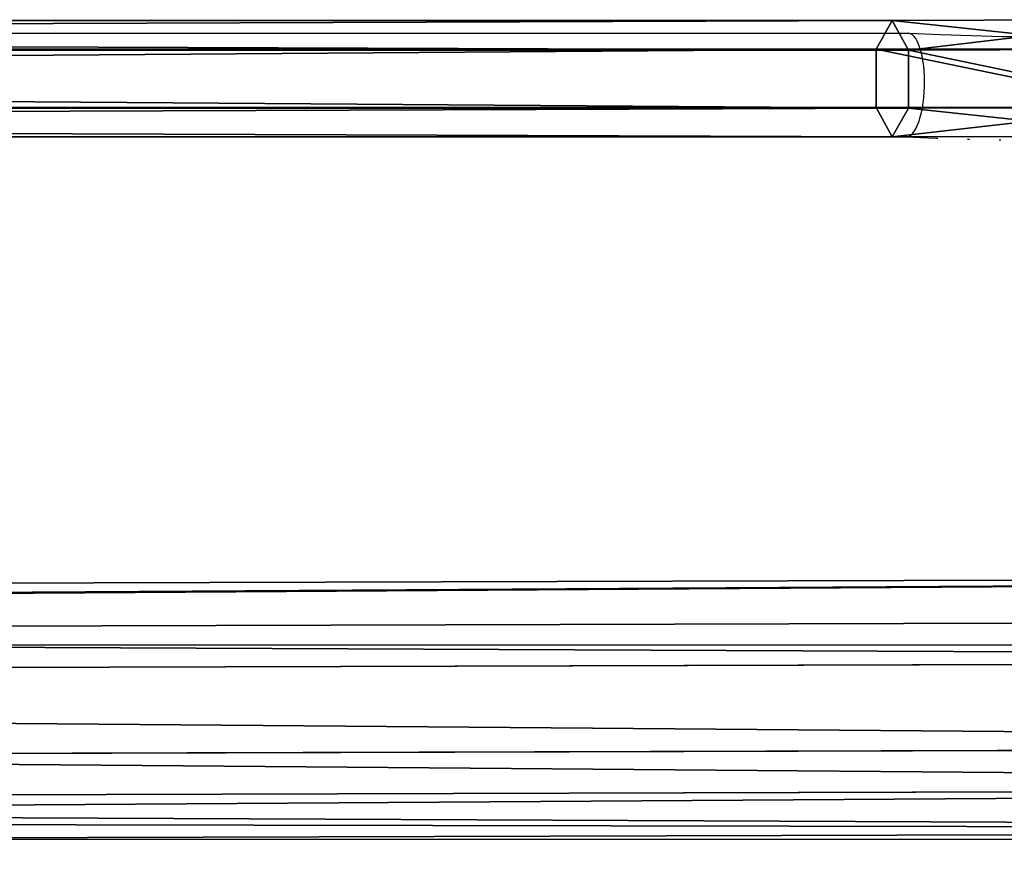
# Model space of a CAD drawing. Units: inches. Extents: x -173 to 627, y -400 to 465.
# Drawn here: x 245 to 261, y 13 to 26 of the extents above; entities that cross this region are included whole.
import ezdxf

# ---------------------------------------------------------------- set-up
doc = ezdxf.new("R2010")
doc.units = ezdxf.units.IN
doc.header["$MEASUREMENT"] = 0
doc.layers.get('0').update_dxf_attribs({"true_color": 0xffffff})
doc.layers.add('strefa bezpieczeństwa', color=1, linetype='Continuous')

# ---------------------------------------------------------------- blocks, each defined once
blk = doc.blocks.new('Grupa_6')
at = {"color": 253, "true_color": 0xb5b5b5}
for p, q in [((179.022, 4.449, 2.138), (0.345, 3.932, 62.1)), ((178.731, 3.785, 0.349), (0.054, 3.267, 60.311)), ((179.259, 3.148, 3.577), (0.582, 2.63, 63.54)), ((0, 1.302, 59.963), (178.677, 1.819)), ((179.205, 1.182, 3.228), (0.528, 0.664, 63.191)), ((178.914, 0.518, 1.44), (0.237, 0, 61.402))]:
    blk.add_line(p, q, dxfattribs=at)
mesh = blk.add_polyface(dxfattribs=at)
corners = [(0.054, 3.267, 60.311), (179.022, 4.449, 2.138), (178.731, 3.785, 0.349), (0.082, 3.332, 60.484), (0.345, 3.932, 62.1)]
mesh.append_faces([[corners[k] for k in face] for face in [(0, 1, 2), (1, 3, 4)]], dxfattribs={"vtx0": -1, "color": 253})
mesh.append_faces([[corners[k] for k in face] for face in [(1, 0, 3)]], dxfattribs={"vtx0": -1, "vtx2": -1, "color": 253})
mesh = blk.add_polyface(dxfattribs=at)
corners = [(0.345, 3.932, 62.1), (179.259, 3.148, 3.577), (179.022, 4.449, 2.138), (0.582, 2.63, 63.54)]
mesh.append_faces([[corners[k] for k in face] for face in [(0, 1, 2), (1, 0, 3)]], dxfattribs={"vtx0": -1, "color": 253})
mesh = blk.add_polyface(dxfattribs=at)
corners = [(0.054, 3.267, 60.311), (178.677, 1.819), (0, 1.302, 59.963), (178.731, 3.785, 0.349)]
mesh.append_faces([[corners[k] for k in face] for face in [(0, 1, 2), (1, 0, 3)]], dxfattribs={"vtx0": -1, "color": 253})
mesh = blk.add_polyface(dxfattribs=at)
corners = [(179.205, 1.182, 3.228), (0.582, 2.63, 63.54), (0.528, 0.664, 63.191), (179.259, 3.148, 3.577)]
mesh.append_faces([[corners[k] for k in face] for face in [(0, 1, 2), (1, 0, 3)]], dxfattribs={"vtx0": -1, "color": 253})
mesh = blk.add_polyface(dxfattribs=at)
corners = [(178.914, 0.518, 1.44), (0, 1.302, 59.963), (178.677, 1.819), (0.082, 0.849, 60.463), (0.237, 0, 61.402)]
mesh.append_faces([[corners[k] for k in face] for face in [(0, 1, 2), (3, 0, 4)]], dxfattribs={"vtx0": -1, "color": 253})
mesh.append_faces([[corners[k] for k in face] for face in [(1, 0, 3)]], dxfattribs={"vtx0": -1, "vtx1": -1, "color": 253})
mesh = blk.add_polyface(dxfattribs=at)
corners = [(179.205, 1.182, 3.228), (0.237, 0, 61.402), (178.914, 0.518, 1.44), (0.528, 0.664, 63.191)]
mesh.append_faces([[corners[k] for k in face] for face in [(0, 1, 2), (1, 0, 3)]], dxfattribs={"vtx0": -1, "color": 253})
blk = doc.blocks.new('Grupa_21')
blk.add_blockref('Grupa_6', (9.67, 0, 5.892))
blk = doc.blocks.new('Grupa_42')
at = {"color": 18, "true_color": 0x000000}
for p, q in [((2.278, 163.505, 0.836), (2.292, 159.007, 0.93)), ((2.723, 163.543, 0.054), (2.736, 159, 0.148)), ((2.747, 159.016, 1.706), (2.733, 163.494, 1.613)), ((3.622, 163.571, 0.048), (3.636, 159.001, 0.143)), ((3.633, 163.522, 1.607), (3.646, 159.017, 1.701)), ((2.292, 159.007, 0.93), (2.747, 159.016, 1.706)), ((2.736, 159, 0.148), (2.292, 159.007, 0.93)), ((2.292, 159.007, 0.93), (2.292, 29.053, 0.93)), ((3.636, 159.001, 0.143), (2.736, 159, 0.148)), ((2.736, 159, 0.148), (2.736, 29.072, 0.148)), ((2.747, 159.016, 1.706), (3.646, 159.017, 1.701)), ((2.747, 29.04, 1.706), (2.747, 159.016, 1.706)), ((4.09, 159.01, 0.919), (3.636, 159.001, 0.143)), ((3.636, 159.001, 0.143), (3.636, 29.077, 0.143)), ((3.646, 159.017, 1.701), (4.09, 159.01, 0.919)), ((3.646, 159.017, 1.701), (3.646, 29.046, 1.701)), ((4.09, 29.064, 0.919), (4.09, 159.01, 0.919))]:
    blk.add_line(p, q, dxfattribs=at)
blk.add_polyline3d([(4.09, 159.01, 0.919), (4.077, 163.56, 0.825), (3.815, 168.086, 1.205), (3.307, 172.526, 2.054), (2.562, 176.819, 3.361)], dxfattribs=at)
mesh = blk.add_polyface(dxfattribs=at)
corners = [(2.723, 163.543, 0.054), (2.292, 159.007, 0.93), (2.736, 159, 0.148), (2.278, 163.505, 0.836)]
mesh.append_faces([[corners[k] for k in face] for face in [(0, 1, 2), (1, 0, 3)]], dxfattribs={"vtx0": -1, "color": 18})
mesh = blk.add_polyface(dxfattribs=at)
corners = [(2.278, 163.505, 0.836), (2.747, 159.016, 1.706), (2.292, 159.007, 0.93), (2.733, 163.494, 1.613)]
mesh.append_faces([[corners[k] for k in face] for face in [(0, 1, 2), (1, 0, 3)]], dxfattribs={"vtx0": -1, "color": 18})
mesh = blk.add_polyface(dxfattribs=at)
corners = [(2.736, 159, 0.148), (3.622, 163.571, 0.048), (2.723, 163.543, 0.054), (3.636, 159.001, 0.143)]
mesh.append_faces([[corners[k] for k in face] for face in [(0, 1, 2), (1, 0, 3)]], dxfattribs={"vtx0": -1, "color": 18})
mesh = blk.add_polyface(dxfattribs=at)
corners = [(3.633, 163.522, 1.607), (2.747, 159.016, 1.706), (2.733, 163.494, 1.613), (3.646, 159.017, 1.701)]
mesh.append_faces([[corners[k] for k in face] for face in [(0, 1, 2), (1, 0, 3)]], dxfattribs={"vtx0": -1, "color": 18})
mesh = blk.add_polyface(dxfattribs=at)
corners = [(4.09, 159.01, 0.919), (3.622, 163.571, 0.048), (3.636, 159.001, 0.143), (4.077, 163.56, 0.825)]
mesh.append_faces([[corners[k] for k in face] for face in [(0, 1, 2), (1, 0, 3)]], dxfattribs={"vtx0": -1, "color": 18})
mesh = blk.add_polyface(dxfattribs=at)
corners = [(3.646, 159.017, 1.701), (4.077, 163.56, 0.825), (4.09, 159.01, 0.919), (3.633, 163.522, 1.607)]
mesh.append_faces([[corners[k] for k in face] for face in [(0, 1, 2), (1, 0, 3)]], dxfattribs={"vtx0": -1, "color": 18})
mesh = blk.add_polyface(dxfattribs=at)
corners = [(2.292, 29.053, 0.93), (2.747, 159.016, 1.706), (2.747, 29.04, 1.706), (2.292, 159.007, 0.93)]
mesh.append_faces([[corners[k] for k in face] for face in [(0, 1, 2), (1, 0, 3)]], dxfattribs={"vtx0": -1, "color": 18})
mesh = blk.add_polyface(dxfattribs=at)
corners = [(2.736, 29.072, 0.148), (2.292, 159.007, 0.93), (2.292, 29.053, 0.93), (2.736, 159, 0.148)]
mesh.append_faces([[corners[k] for k in face] for face in [(0, 1, 2), (1, 0, 3)]], dxfattribs={"vtx0": -1, "color": 18})
mesh = blk.add_polyface(dxfattribs=at)
corners = [(3.636, 29.077, 0.143), (2.736, 159, 0.148), (2.736, 29.072, 0.148), (3.636, 159.001, 0.143)]
mesh.append_faces([[corners[k] for k in face] for face in [(0, 1, 2), (1, 0, 3)]], dxfattribs={"vtx0": -1, "color": 18})
mesh = blk.add_polyface(dxfattribs=at)
corners = [(3.646, 159.017, 1.701), (2.747, 29.04, 1.706), (2.747, 159.016, 1.706), (3.646, 29.046, 1.701)]
mesh.append_faces([[corners[k] for k in face] for face in [(0, 1, 2), (1, 0, 3)]], dxfattribs={"vtx0": -1, "color": 18})
mesh = blk.add_polyface(dxfattribs=at)
corners = [(4.09, 159.01, 0.919), (3.636, 29.077, 0.143), (4.09, 29.064, 0.919), (3.636, 159.001, 0.143)]
mesh.append_faces([[corners[k] for k in face] for face in [(0, 1, 2), (1, 0, 3)]], dxfattribs={"vtx0": -1, "color": 18})
mesh = blk.add_polyface(dxfattribs=at)
corners = [(3.646, 159.017, 1.701), (4.09, 29.064, 0.919), (3.646, 29.046, 1.701), (4.09, 159.01, 0.919)]
mesh.append_faces([[corners[k] for k in face] for face in [(0, 1, 2), (1, 0, 3)]], dxfattribs={"vtx0": -1, "color": 18})
blk = doc.blocks.new('Grupa_54')
blk.add_blockref('Grupa_42', (0.007, 3.993))
blk = doc.blocks.new('Grupa_116')
blk.add_blockref('Grupa_54', (57.355, 0.009, 0.693))
blk = doc.blocks.new('Grupa_83')
at = {"extrusion": (0.303202, 5.21197e-16, 0.952926), "rotation": 179.9999999999998}
blk.add_blockref('Grupa_116', (71.078, 7.191, 51.813), dxfattribs=at)
blk = doc.blocks.new('Grupa_61')
blk.add_blockref('Grupa_21', (0.308, 0, 67.846))
at = {"extrusion": (0.006981, 0, 0.999976)}
blk.add_blockref('Grupa_83', (-4.511, 1.587, 4.997), dxfattribs=at)
blk = doc.blocks.new('0208')
for p, q in [((160.865, 143.426), (187.642, 143.426)), ((187.67, 143.418), (187.642, 143.426)), ((187.642, 143.426), (188.133, 143.406)), ((187.697, 143.402), (187.67, 143.418)), ((188.133, 143.406), (188.608, 143.391)), ((187.723, 143.378), (187.697, 143.402)), ((187.749, 143.345), (187.723, 143.378)), ((187.772, 143.305), (187.749, 143.345)), ((187.794, 143.257), (187.772, 143.305)), ((187.814, 143.202), (187.794, 143.257)), ((188.608, 143.391), (189.085, 143.379)), ((189.085, 143.379), (189.296, 143.376)), ((187.832, 143.14), (187.814, 143.202)), ((187.848, 143.073), (187.832, 143.14)), ((187.861, 143.002), (187.848, 143.073)), ((187.872, 142.926), (187.861, 143.002)), ((187.879, 142.847), (187.872, 142.926)), ((187.884, 142.765), (187.879, 142.847)), ((187.886, 142.682), (187.884, 142.765)), ((187.885, 142.598), (187.886, 142.682)), ((187.874, 142.433), (187.881, 142.515)), ((187.881, 142.515), (187.885, 142.598)), ((187.852, 142.275), (187.865, 142.352)), ((187.865, 142.352), (187.874, 142.433)), ((187.82, 142.134), (187.838, 142.202)), ((187.838, 142.202), (187.852, 142.275)), ((187.779, 142.013), (187.801, 142.07)), ((187.801, 142.07), (187.82, 142.134)), ((187.678, 141.857), (187.705, 141.884)), ((187.705, 141.884), (187.731, 141.92)), ((187.731, 141.92), (187.756, 141.963)), ((187.756, 141.963), (187.779, 142.013)), ((161.06, 141.827), (187.595, 141.827)), ((187.595, 141.827), (187.623, 141.828)), ((187.595, 141.827), (188.062, 141.808)), ((187.623, 141.828), (187.651, 141.838)), ((187.651, 141.838), (187.678, 141.857)), ((188.062, 141.808), (188.092, 141.807)), ((188.549, 141.792), (188.578, 141.791)), ((189.038, 141.78), (189.066, 141.78)), ((160.283, 133.983), (189.983, 133.983)), ((40.806, 130.983), (217.464, 130.983))]:
    blk.add_line(p, q)

msp = doc.modelspace()

# ---------------------------------------------------------------- block references
msp.add_blockref('Grupa_61', (98.645, 13.302, 85.981))
at = {"layer": 'strefa bezpieczeństwa'}
msp.add_blockref('0208', (71.489, -117.31), dxfattribs=at)

doc.saveas('drawing.dxf')
